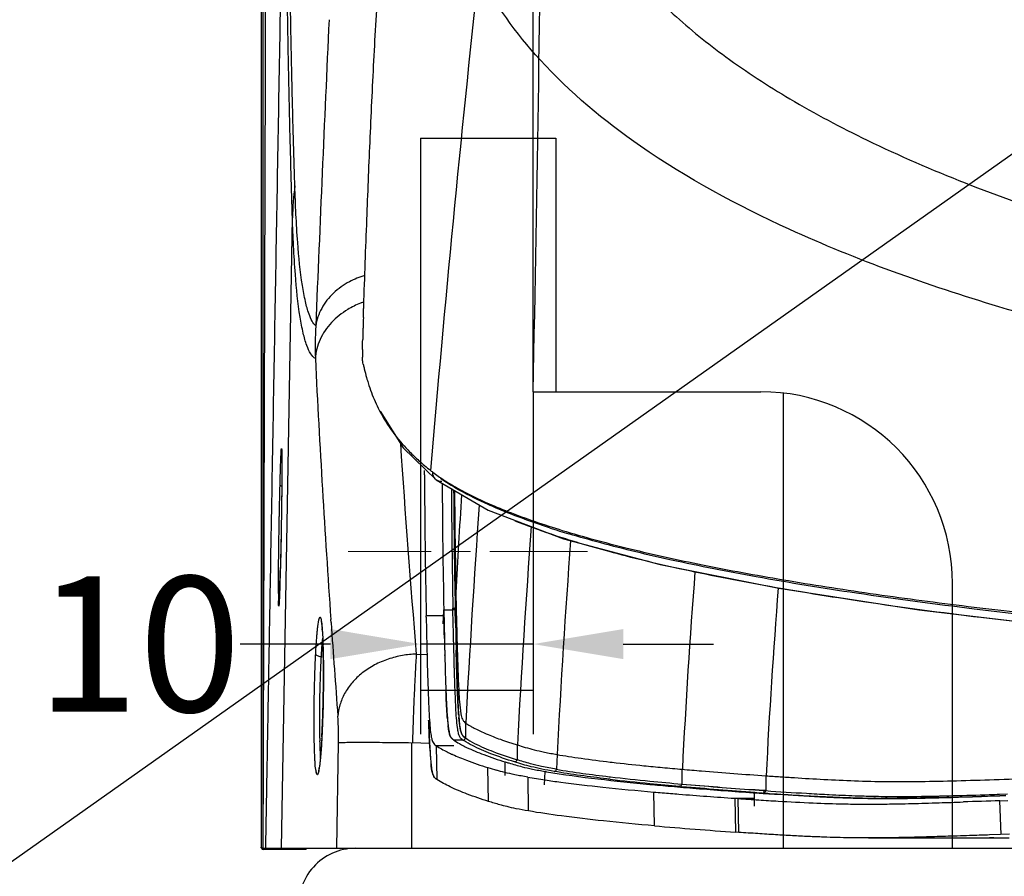
# Model space of a CAD drawing. Units: millimetres. Extents: x 18 to 10699, y -10317 to 2523.
# Drawn here: x 1985 to 2073, y 1407 to 1483 of the extents above; entities that cross this region are included whole.
import ezdxf

# ---------------------------------------------------------------- set-up
doc = ezdxf.new("R2010")
doc.units = ezdxf.units.MM
doc.header["$LTSCALE"] = 23.1
doc.header["$PDMODE"] = 3
doc.header["$PDSIZE"] = 0.3125
doc.linetypes.add('CENTER', pattern=[0.6, 0.375, -0.075, 0.075, -0.075])
doc.linetypes.add('HIDDEN2', pattern=[4.7625, 3.175, -1.5875])
doc.layers.add('AXIS', color=7, linetype='Continuous')
doc.layers.add('Center', color=1, linetype='CENTER', lineweight=13)
doc.layers.add('dim line', color=5, linetype='Continuous', lineweight=0)
doc.styles.get("Standard").update_dxf_attribs({"font": 'ARIAL.TTF'})
doc.dimstyles.new('LOW TANK', dxfattribs={"dimtxt": 12, "dimasz": 8, "dimexe": 8, "dimexo": 0, "dimgap": 1, "dimtad": 0, "dimtoh": 1, "dimdec": 0, "dimtxsty": 'Standard', "dimcen": 2.5, "dimadec": 0, "dimazin": 0, "dimtfac": 1, "dimtmove": 0, "dimatfit": 3, "dimfxl": 0, "dimarcsym": 0})

# ---------------------------------------------------------------- blocks, each defined once
blk = doc.blocks.new('*D18')
at = {"color": 0, "linetype": 'ByBlock', "lineweight": -2}
for p, q in [((2012.895, 1428.059), (2004.895, 1428.059)), ((2020.895, 1428.164), (2020.895, 1420.059)), ((2030.895, 1428.059), (2020.895, 1428.059)), ((2030.895, 1428.164), (2030.895, 1420.059)), ((2038.895, 1428.059), (2046.895, 1428.059))]:
    blk.add_line(p, q, dxfattribs=at)
at = {"color": 0, "linetype": 'ByBlock'}
for points in [[(2020.895, 1428.059), (2012.895, 1429.392), (2012.895, 1426.725)], [(2030.895, 1428.059), (2038.895, 1429.392), (2038.895, 1426.725)]]:
    blk.add_solid(points, dxfattribs=at)
at = {"layer": 'DEFPOINTS', "color": 0, "linetype": 'ByBlock'}
for p in [(2020.895, 1428.164), (2030.895, 1428.164)]:
    blk.add_point(p, dxfattribs=at)
at = {"color": 0, "linetype": 'ByBlock', "lineweight": -2, "insert": (1995.885, 1428.059), "char_height": 12, "attachment_point": 5}
blk.add_mtext('\\A1;10', dxfattribs=at)
blk = doc.blocks.new('586')
at = {"color": 11}
for p, q in [((32176.498, 1219.238), (32176.498, 1076.779)), ((32176.356, 1191.782), (32176.356, 1076.868)), ((32178.153, 1076.779), (32179.129, 1132.723)), ((32185.452, 1124.643), (32185.455, 1124.739)), ((32185.455, 1124.739), (32185.46, 1124.889)), ((32185.425, 1123.879), (32185.432, 1124.076)), ((32185.432, 1124.076), (32185.441, 1124.327)), ((32185.441, 1124.327), (32185.452, 1124.643)), ((32185.506, 1119.324), (32185.509, 1119.313)), ((32186.913, 1115.545), (32188.97, 1112.301)), ((32178.186, 1111.858), (32178.19, 1111.664)), ((32178.19, 1111.664), (32178.192, 1111.419)), ((32188.97, 1112.301), (32191.887, 1109.481)), ((32178.192, 1111.419), (32178.194, 1110.955)), ((32178.194, 1110.955), (32178.193, 1110.153)), ((32178.193, 1110.153), (32178.184, 1108.875)), ((32190.85, 1110.101), (32190.849, 1110.299)), ((32190.851, 1109.913), (32190.85, 1110.101)), ((32191.9, 1109.47), (32191.887, 1109.481)), ((32178.184, 1108.875), (32178.162, 1106.992)), ((32178.162, 1106.992), (32178.128, 1104.85)), ((32178.128, 1104.85), (32178.09, 1103.001)), ((32178.09, 1103.001), (32178.048, 1101.269)), ((32178.048, 1101.269), (32178.016, 1100.157)), ((32178.053, 1101.43), (32178.053, 1101.434)), ((32177.992, 1099.464), (32177.976, 1099.059)), ((32178.016, 1100.157), (32177.992, 1099.464)), ((32193.642, 1099.44), (32193.576, 1098.172)), ((32193.642, 1099.44), (32193.67, 1098.086)), ((32177.976, 1099.059), (32177.966, 1098.841)), ((32192.499, 1096.687), (32192.562, 1097.889)), ((32192.561, 1097.94), (32193.378, 1097.94)), ((32192.562, 1097.889), (32192.561, 1097.94)), ((32192.571, 1097.458), (32192.561, 1097.889)), ((32192.561, 1097.889), (32192.587, 1096.689)), ((32193.377, 1098.029), (32193.376, 1098.08)), ((32193.378, 1097.94), (32193.377, 1098.029)), ((32193.404, 1096.743), (32193.378, 1097.94)), ((32193.576, 1098.172), (32193.578, 1098.084)), ((32193.578, 1098.084), (32193.587, 1097.652)), ((32193.58, 1097.945), (32193.578, 1098.084)), ((32193.606, 1096.748), (32193.58, 1097.945)), ((32193.587, 1097.652), (32193.597, 1097.208)), ((32193.67, 1098.086), (32193.7, 1096.75)), ((32182.558, 1096.809), (32182.54, 1097.066)), ((32191.001, 1097.42), (32192.572, 1097.42)), ((32191.004, 1097.271), (32191.001, 1097.4)), ((32191.004, 1097.27), (32191.006, 1097.168)), ((32192.58, 1097.014), (32192.571, 1097.458)), ((32192.59, 1096.551), (32192.58, 1097.014)), ((32193.423, 1095.855), (32193.404, 1096.743)), ((32193.597, 1097.208), (32193.607, 1096.748)), ((32193.7, 1096.75), (32193.705, 1096.535)), ((32192.587, 1096.689), (32192.59, 1096.551)), ((32192.603, 1095.997), (32192.59, 1096.551)), ((32192.59, 1096.551), (32192.617, 1095.353)), ((32192.617, 1095.378), (32192.603, 1095.997)), ((32181.822, 1095.422), (32181.841, 1094.94)), ((32191.057, 1094.836), (32191.067, 1094.408)), ((32191.067, 1094.408), (32191.07, 1094.277)), ((32193.662, 1094.359), (32193.667, 1094.172)), ((32193.667, 1094.172), (32193.662, 1094.359)), ((32190.124, 1094.006), (32191.044, 1093.966)), ((32192.653, 1093.886), (32192.652, 1093.953)), ((32181.879, 1093.184), (32181.883, 1092.504)), ((32191.102, 1093.069), (32191.118, 1092.509)), ((32192.761, 1090.553), (32192.756, 1090.67)), ((32192.756, 1090.67), (32192.761, 1090.553)), ((32193.765, 1091.023), (32193.773, 1090.829)), ((32193.773, 1090.829), (32193.765, 1091.023)), ((32191.22, 1088.145), (32191.224, 1088.034)), ((32191.224, 1088.034), (32191.22, 1088.145)), ((32181.767, 1087.16), (32181.736, 1086.54)), ((32181.8, 1087.91), (32181.767, 1087.16)), ((32194.497, 1087.884), (32194.497, 1086.574)), ((32181.736, 1086.54), (32181.721, 1086.278)), ((32181.736, 1086.521), (32181.73, 1086.416)), ((32181.744, 1086.671), (32181.736, 1086.521)), ((32181.736, 1086.521), (32181.736, 1086.54)), ((32194.263, 1086.384), (32193.419, 1086.384)), ((32194.308, 1086.71), (32194.462, 1086.574)), ((32181.672, 1085.532), (32181.645, 1085.185)), ((32183.057, 1076.779), (32183.21, 1086.148)), ((32189.71, 1086.149), (32189.701, 1076.779)), ((32191.304, 1086.087), (32189.746, 1086.15)), ((32191.317, 1085.799), (32191.314, 1085.86)), ((32191.32, 1085.746), (32191.317, 1085.799)), ((32191.325, 1085.66), (32191.32, 1085.746)), ((32191.888, 1085.884), (32191.891, 1085.882)), ((32193.45, 1085.884), (32191.888, 1085.884)), ((32191.888, 1085.884), (32191.948, 1082.885)), ((32194.127, 1085.968), (32194.14, 1085.961)), ((32199.078, 1085.945), (32199.078, 1084.635)), ((32202.625, 1085.101), (32202.557, 1083.791)), ((32196.539, 1080.942), (32196.479, 1083.941)), ((32198.002, 1083.244), (32198.002, 1084.443)), ((32213.72, 1082.48), (32213.72, 1083.79)), ((32191.951, 1082.883), (32191.948, 1082.885)), ((32200.009, 1083.093), (32200.067, 1080.094)), ((32201.493, 1082.398), (32201.555, 1083.598)), ((32221.158, 1083.214), (32221.158, 1081.904)), ((32212.697, 1082.284), (32212.753, 1082.279)), ((32213.669, 1082.274), (32213.494, 1082.289)), ((32213.702, 1082.271), (32213.669, 1082.274)), ((32220.036, 1081.983), (32220.161, 1081.974)), ((32220.161, 1081.971), (32220.036, 1081.98)), ((32220.161, 1081.974), (32220.191, 1081.972)), ((32220.191, 1081.969), (32220.161, 1081.971)), ((32220.191, 1081.972), (32220.921, 1081.92)), ((32220.921, 1081.918), (32220.191, 1081.969)), ((32220.921, 1081.92), (32220.952, 1081.918)), ((32220.952, 1081.916), (32220.921, 1081.918)), ((32220.952, 1081.918), (32221.158, 1081.904)), ((32221.095, 1081.906), (32220.952, 1081.916)), ((32211.265, 1078.775), (32211.207, 1081.774)), ((32218.392, 1081.215), (32220.172, 1081.215)), ((32218.392, 1081.215), (32218.449, 1078.216)), ((32218.392, 1081.215), (32218.698, 1081.193)), ((32218.755, 1078.195), (32218.698, 1081.193)), ((32220.013, 1081.715), (32220.172, 1081.715)), ((32220.017, 1081.714), (32220.142, 1081.706)), ((32220.142, 1080.506), (32220.142, 1081.706)), ((32220.172, 1081.706), (32220.902, 1081.656)), ((32220.902, 1081.656), (32220.934, 1081.654)), ((32220.934, 1081.654), (32221.077, 1081.644)), ((32221.077, 1081.644), (32221.141, 1081.64)), ((32226.59, 1081.557), (32226.773, 1081.548)), ((32229.072, 1081.235), (32229.278, 1081.229)), ((32229.081, 1081.448), (32229.286, 1081.441)), ((32230.879, 1081.228), (32230.729, 1081.23)), ((32230.729, 1081.204), (32231.908, 1081.198)), ((32230.73, 1081.402), (32230.879, 1081.399)), ((32231.908, 1081.222), (32231.753, 1081.222)), ((32236.016, 1081.256), (32236.507, 1081.269)), ((32238.26, 1081.319), (32238.676, 1081.332)), ((32240.82, 1081.401), (32241.905, 1081.436)), ((32241.894, 1080.997), (32242.002, 1077.999)), ((32241.9, 1081.578), (32242.602, 1081.601)), ((32242.456, 1081.467), (32241.905, 1081.448)), ((32241.905, 1081.436), (32242.455, 1081.455)), ((32241.922, 1080.998), (32242.621, 1081.021)), ((32235.897, 1080.802), (32236.519, 1080.821)), ((32218.755, 1078.195), (32218.449, 1078.216)), ((32230.25, 1077.699), (32241.012, 1077.699)), ((32240.986, 1077.7), (32241.012, 1077.699)), ((32241.974, 1077.998), (32241.003, 1077.965)), ((32242.767, 1078.024), (32241.983, 1077.998)), ((32242.299, 1077.715), (32242.733, 1077.721)), ((32176.498, 1076.779), (32592.498, 1076.779)), ((32176.556, 1076.755), (32176.556, 1076.668)), ((32180.356, 1076.664), (32176.556, 1076.668)), ((32178.356, 1076.668), (32178.356, 1076.664)), ((32180.356, 1076.664), (32180.356, 1076.758))]:
    blk.add_line(p, q, dxfattribs=at)
for points in [[(32178.175, 1112.149), (32178.175, 1112.147), (32178.176, 1112.13), (32178.178, 1112.1), (32178.18, 1112.057), (32178.182, 1112.003), (32178.184, 1111.937), (32178.186, 1111.858)], [(32191.9, 1109.47), (32196.51, 1106.767), (32203.176, 1104.244), (32211.754, 1101.944), (32222.293, 1099.847), (32234.724, 1097.943), (32249.081, 1096.24), (32265.232, 1094.744), (32283.081, 1093.472), (32302.35, 1092.437), (32322.664, 1091.648), (32343.573, 1091.105), (32364.625, 1090.797), (32384.498, 1090.705)], [(32177.966, 1098.841), (32177.957, 1098.661), (32177.952, 1098.587), (32177.948, 1098.522), (32177.944, 1098.466), (32177.941, 1098.421), (32177.938, 1098.385), (32177.935, 1098.361)], [(32181.678, 1097.004), (32181.671, 1097.02), (32181.674, 1097.005), (32181.695, 1096.906), (32181.721, 1096.737), (32181.748, 1096.501), (32181.775, 1096.201)], [(32181.775, 1096.201), (32181.799, 1095.842), (32181.822, 1095.422)], [(32181.841, 1094.94), (32181.858, 1094.407), (32181.871, 1093.821), (32181.879, 1093.184)], [(32181.883, 1092.504), (32181.883, 1091.791), (32181.877, 1091.044), (32181.866, 1090.269), (32181.85, 1089.484), (32181.828, 1088.691), (32181.8, 1087.91)], [(32181.721, 1086.278), (32181.697, 1085.898), (32181.672, 1085.532)], [(32181.645, 1085.185), (32181.617, 1084.859), (32181.589, 1084.563), (32181.56, 1084.301), (32181.532, 1084.075), (32181.505, 1083.885), (32181.479, 1083.735), (32181.456, 1083.624), (32181.437, 1083.555), (32181.434, 1083.545)], [(32191.87, 1082.959), (32191.897, 1082.937), (32191.923, 1082.912), (32191.948, 1082.885)]]:
    blk.add_lwpolyline(points, dxfattribs=at)
for centre, radius, start, end in [((34022.94, 956.046), 1838.036, 173.801055, 175.185848), ((38459.423, 864.026), 6283.568, 177.3888965, 177.6368376), ((32206.073, 1132.099), 26.951, 172.64835, 178.67449), ((32188.128, 1117.675), 8.024, 110.85644, 111.57915), ((32188.155, 1117.605), 8.099, 109.45785, 110.85541), ((32513.714, 1112.677), 328.479, 178.04584, 178.21484), ((32213.069, 1121.29), 31.922, 176.71721, 181.924), ((32400.139, 1116.269), 214.848, 178.22858, 178.49273), ((32210.041, 1120.754), 24.695, 179.37054, 180.92299), ((33338.596, 1177.359), 1158.841, 182.826322, 183.973057), ((32209.887, 1125.128), 25.062, 192.46704, 192.58574), ((32209.099, 1124.951), 24.254, 192.58396, 193.03859), ((32208.047, 1124.708), 23.175, 193.03919, 193.43327), ((32205.52, 1124.091), 20.573, 193.42739, 195.6813), ((32203.369, 1123.498), 18.342, 195.71259, 196.50348), ((32202.169, 1123.139), 17.09, 196.49555, 198.04079), ((33372.184, 1192.955), 1186.194, 183.879486, 184.785016), ((32127.574, 1111.006), 50.621, 0.12323, 0.82553), ((32203.903, 1126.244), 20.268, 228.07146, 231.86983), ((33124.121, 1114.862), 933.284, 180.303796, 181.070808), ((32200.52, 1121.919), 14.777, 231.83306, 232.47996), ((32200.705, 1122.16), 15.081, 232.47918, 232.88468), ((32201.206, 1122.829), 15.917, 232.90066, 235.0123), ((32202.09, 1124.09), 17.457, 235.00841, 236.69396), ((33123.069, 1115.317), 930.67, 180.378698, 181.069847), ((32203.336, 1125.998), 19.736, 236.71254, 239.06915), ((32204.418, 1127.782), 21.823, 239.03951, 239.49726), ((32206.212, 1130.88), 25.402, 239.55842, 242.20242), ((33018.333, 1114.252), 825.115, 180.386517, 181.123019), ((33062.356, 1115.005), 868.943, 180.424448, 181.109952), ((33062.193, 1116.27), 868.714, 180.511073, 181.11012), ((33300.843, 1041.497), 1108.716, 176.553196, 177.00432), ((33253.292, 1032.095), 1060.247, 175.936545, 176.983789), ((33065.773, 1040.3), 867.879, 175.703741, 176.98521), ((32227.156, 1182.878), 81.657, 252.07133, 253.27502), ((33067.911, 1040.178), 866.452, 175.771177, 177.027994), ((31992.055, 1106.141), 186.057, 358.04825, 358.54919), ((32884.179, 1049.792), 671.304, 175.597327, 177.097014), ((32228.802, 1099.445), 50.913, 180.0672, 180.79845), ((32781.534, 1055.393), 561.05, 175.45471, 177.15764), ((32159.028, 1099.692), 18.957, 356.99039, 357.12744), ((32177.576, 1096.284), 4.175, 8.5377, 9.81654), ((33355.358, 1178.488), 1175.641, 183.983906, 184.389351), ((32845.176, 1110.338), 654.303, 181.153372, 181.357566), ((32752.236, 1108.862), 558.761, 181.24231, 181.48734), ((32818.016, 1110.106), 624.552, 181.225582, 181.444804), ((32163.609, 1094.833), 18.22, 4.24186, 4.563), ((32160.708, 1094.618), 21.129, 3.80792, 4.24274), ((32701.074, 1107.128), 508.593, 181.32389, 181.4844), ((32834.095, 1110.582), 641.659, 181.360018, 181.490996), ((32127.985, 1093.045), 53.891, 1.62141, 1.91295), ((32101.527, 1092.399), 80.357, 0.41957, 1.54796), ((32647.343, 1105.576), 456.412, 181.4185, 181.57024), ((32454.178, 1100.667), 260.592, 181.42832, 182.12107), ((32438.507, 1100.102), 245.932, 181.4482, 182.19797), ((32069.626, 1092.257), 112.259, 359.28697, 0.21723), ((32089.907, 1092.289), 91.978, 0.24539, 0.43516), ((32072.399, 1092.224), 109.486, 359.115, 359.2863), ((32066.113, 1092.31), 115.772, 358.18657, 359.12018), ((32088.642, 1091.567), 93.23, 356.99017, 358.02218), ((32079.431, 1091.905), 102.448, 358.01063, 358.17716), ((32371.208, 1094.178), 180.089, 181.95528, 182.31951), ((32215.087, 1090.031), 22.273, 184.36964, 184.79829), ((32243.42, 1091.806), 50.659, 183.9302, 184.11862), ((32207.779, 1089.4), 14.938, 184.73057, 186.608), ((32227.738, 1091.037), 33.938, 183.74633, 184.05515), ((32230.582, 1091.245), 36.79, 184.06379, 184.28623), ((32217.02, 1090.273), 23.194, 184.04395, 184.7058), ((32221.355, 1090.549), 27.537, 184.27814, 184.53838), ((32208.767, 1089.579), 14.912, 184.65058, 186.58537), ((32197.177, 1088.037), 4.251, 192.67636, 193.1094), ((32196.167, 1087.747), 3.203, 191.57899, 192.55508), ((32239.955, 1087.813), 58.398, 181.25158, 181.48164), ((32278.452, 1090.38), 87.255, 182.29258, 183.0097), ((32196.849, 1087.96), 3.914, 193.10622, 193.43452), ((32193.664, 1086.93), 0.557, 217.73504, 219.44658), ((32193.849, 1087.024), 0.761, 214.82532, 216.06916), ((32193.76, 1086.948), 0.643, 227.55091, 241.24624), ((32193.602, 1086.869), 0.47, 235.42788, 240.96569), ((32194.781, 1087.165), 0.668, 212.55402, 216.0059), ((32198.262, 1092.462), 7.276, 236.65339, 237.30268), ((32194.648, 1087.123), 0.535, 228.25718, 230.57142), ((32198.353, 1092.603), 7.443, 237.30068, 237.41486), ((32255.029, 1089.15), 63.8, 183.01131, 183.13572), ((32231.175, 1087.934), 39.915, 183.26561, 185.02109), ((32199.049, 1095.223), 10.482, 240.89297, 241.99232), ((32200.118, 1097.259), 12.783, 242.11567, 244.35204), ((32155.125, 1087.232), 26.601, 354.71163, 354.92795), ((32148.584, 1087.81), 33.167, 354.93191, 355.17754), ((32199.171, 1097.991), 14.145, 243.53393, 244.41469), ((32199.864, 1099.434), 15.746, 244.40741, 245.20168), ((32200.158, 1100.067), 16.443, 245.19865, 245.54746), ((32183.072, 1083.921), 1.876, 186.58323, 192.22688), ((32173.086, 1085.174), 8.522, 349.9054, 351.48132), ((32204.889, 1085.739), 13.54, 185.50336, 186.39435), ((32222.371, 1087.2), 31.081, 185.09313, 185.39298), ((32213.894, 1086.398), 22.566, 185.38911, 185.51066), ((32202.958, 1085.525), 11.597, 186.40459, 187.01799), ((32207.283, 1118.479), 36.189, 252.62964, 253.89527), ((32211.831, 1128.676), 46.334, 252.6594, 253.05784), ((32193.879, 1084.134), 2.413, 195.99535, 196.88009), ((32193.497, 1083.962), 2, 194.27211, 196.02395), ((32193.731, 1084.089), 2.258, 196.87763, 197.48201), ((32210.236, 1141.561), 59.355, 260.07842, 261.59526), ((32211.401, 1140.093), 57.346, 260.11393, 260.23068), ((32214.361, 1169.387), 87.486, 261.58627, 262.50248), ((32229.435, 1274.365), 192.73, 263.41117, 264.46479), ((32229.837, 1276.549), 194.734, 263.3676, 264.40906), ((32236.808, 1347.323), 265.851, 264.39983, 265.01053), ((32237.284, 1363.228), 282.017, 264.61909, 264.99846), ((32237.258, 1354.449), 273.195, 264.45192, 265.00983), ((32243.206, 1428.715), 347.772, 264.9764, 265.34022), ((32246.695, 1461.208), 380.164, 265.01892, 265.9788), ((32247.104, 1468.54), 387.711, 265.05781, 266.01745), ((32249.033, 1490.503), 409.548, 265.05358, 265.93998), ((32251.089, 1531.646), 451.003, 265.4043, 266.04893), ((32238.832, 1396.6), 316.036, 264.98532, 265.25678), ((32242.001, 1434.612), 354.18, 265.25432, 265.37405), ((32249.552, 1529.997), 449.862, 265.39533, 266.02828), ((32278.882, 1977.561), 898.386, 266.15888, 266.275286), ((32238.72, 1338.004), 256.935, 265.86064, 266.15262), ((32242.3, 1415.799), 335.434, 266.27722, 266.5705), ((32248.094, 1484.134), 403.395, 266.16891, 266.31754), ((32238.716, 1337.939), 256.869, 266.15261, 267.33332), ((32238.648, 1334.332), 253.297, 266.2733, 267.1208), ((32233.299, 1229.784), 148.611, 267.15586, 267.8089), ((32232.646, 1210.228), 129.014, 267.38751, 268.50447), ((32234.851, 1241.406), 160.062, 267.10706, 267.93389), ((32232.248, 1203.155), 121.962, 267.82412, 268.50797), ((32232.178, 1193.673), 112.452, 268.52263, 268.9913), ((32231.894, 1190.317), 109.119, 268.62592, 269.10988), ((32233.23, 1199.441), 118.066, 268.08591, 268.46319), ((32233.1, 1194.61), 113.233, 268.46357, 268.80101), ((32232.074, 1187.944), 106.722, 268.99307, 269.27837), ((32231.885, 1189.855), 108.657, 269.11109, 269.39031), ((32232.968, 1187.721), 106.343, 268.8744, 269.42965), ((32232.093, 1190.803), 109.581, 269.36539, 269.82255), ((32232.13, 1206.507), 125.285, 269.89838, 270.30484), ((32231.899, 1203.417), 122.219, 270.00405, 270.25331), ((32233.006, 1192.366), 110.988, 269.43385, 269.89285), ((32231.865, 1211.29), 130.092, 270.2531, 270.41043), ((32231.708, 1230.162), 148.964, 270.41863, 270.89533), ((32233.026, 1209.191), 127.813, 269.89812, 270.50521), ((32230.69, 1292.016), 210.827, 270.90935, 271.44757), ((32224.522, 1529.588), 448.479, 271.53124, 271.7553), ((32226.725, 1468.258), 387.097, 271.44907, 271.58395), ((32223.486, 1584.864), 503.748, 271.58552, 271.72789), ((32261.645, 420.457), 660.835, 91.710482, 91.991897), ((32203.089, 2244.935), 1164.134, 271.751741, 271.91077), ((32233.259, 1263.404), 182.771, 266.54165, 267.51612), ((32230.498, 1201.313), 120.619, 267.54827, 268.85269), ((32230.119, 1184.554), 103.856, 268.87676, 269.72681), ((32230.165, 1193.779), 113.081, 269.72559, 270.00968), ((32230.146, 1210.492), 129.794, 270.017, 270.56178), ((32229.955, 1232.059), 151.361, 270.55405, 270.7423), ((32229.636, 1256.406), 175.71, 270.74345, 271.2605), ((32227.133, 1366.413), 285.745, 271.27702, 271.7577), ((32203.744, 2098.521), 1018.228, 271.844538, 271.965958), ((32245.29, 1469.564), 392.266, 265.02381, 266.07796), ((32243.473, 984.949), 92.784, 91.28383, 91.53557), ((32176.555, 1076.954), 0.199, 180.02832, 252.36026), ((32176.556, 1076.868), 0.2, 203.16998, 269.9262)]:
    blk.add_arc(centre, radius, start, end, dxfattribs=at)
for points, start_tangent, end_tangent in [([(32179.343, 1135.548), (32179.19, 1140.879), (32179.059, 1146.309), (32178.951, 1151.858), (32178.905, 1154.682), (32178.864, 1157.53), (32178.828, 1160.381), (32178.812, 1161.799), (32178.797, 1163.21), (32178.769, 1165.986), (32178.744, 1168.66), (32178.732, 1169.941), (32178.721, 1171.176), (32178.699, 1173.479), (32178.677, 1175.534), (32178.658, 1177.167)], (-0.030608, 0.999531), (-0.012479, 0.999922)), ([(32179.129, 1132.723), (32178.975, 1138.047), (32178.844, 1143.471), (32178.734, 1149.016), (32178.688, 1151.838), (32178.648, 1154.68), (32178.612, 1157.522), (32178.595, 1158.935), (32178.58, 1160.339), (32178.552, 1163.097), (32178.527, 1165.747), (32178.515, 1167.013), (32178.504, 1168.232), (32178.481, 1170.502), (32178.459, 1172.524), (32178.441, 1174.017)], (-0.031184, 0.999514), (-0.012286, 0.999925)), ([(32176.537, 1076.779), (32176.553, 1082.196), (32176.571, 1088.18), (32176.606, 1100.149), (32176.676, 1124.086), (32176.746, 1148.023), (32176.814, 1171.391)], (0.002974, 0.999996), (0.002912, 0.999996)), ([(32178.395, 1171.357), (32177.986, 1147.964), (32177.776, 1135.983), (32177.566, 1124.002), (32177.356, 1112.022), (32177.146, 1100.043), (32177.04, 1094.055), (32176.934, 1088.067), (32176.828, 1082.081), (32176.734, 1076.779)], (-0.017461, -0.999848), (-0.017788, -0.999842)), ([(32203.848, 1162.359), (32206.055, 1158.473), (32209.121, 1154.619), (32212.925, 1150.789), (32217.589, 1146.997), (32223.286, 1143.262), (32230.135, 1139.603), (32247.79, 1132.607), (32271.803, 1126.276), (32286.576, 1123.511), (32303.253, 1121.106), (32321.744, 1119.149), (32341.765, 1117.715), (32362.862, 1116.849), (32384.498, 1116.564)], (0.402342, -0.915489), (1, 0.000055)), ([(32384.498, 1110.239), (32362.112, 1110.462), (32340.246, 1111.161), (32319.43, 1112.357), (32300.13, 1114.05), (32282.66, 1116.207), (32267.14, 1118.767), (32241.819, 1124.82), (32223.22, 1131.701), (32210.02, 1139.07), (32201.115, 1146.72), (32195.651, 1154.519)], (-1, -0.000229), (-0.452679, 0.891673)), ([(32185.46, 1124.889), (32185.738, 1132.564), (32186.016, 1139.408), (32186.362, 1146.641), (32186.782, 1153.828)], (0.034436, 0.999407), (0.065223, 0.997871)), ([(32181.199, 1123.118), (32180.886, 1123.529), (32180.603, 1124.173), (32180.289, 1125.275), (32180.017, 1126.7), (32179.6, 1130.515), (32179.343, 1135.548)], (-0.754862, 0.655883), (-0.032652, 0.999467)), ([(32181.165, 1120.219), (32180.766, 1120.636), (32180.411, 1121.383), (32180.091, 1122.475), (32179.814, 1123.894), (32179.389, 1127.696), (32179.129, 1132.723)], (-0.861927, 0.507032), (-0.032159, 0.999483)), ([(32185.545, 1127.6), (32184.194, 1127.04), (32182.773, 1126.024), (32181.727, 1124.676), (32181.199, 1123.118)], (-0.956027, -0.293278), (-0.148267, -0.988947)), ([(32185.177, 1125.137), (32184.04, 1124.576), (32182.595, 1123.415), (32181.582, 1121.911), (32181.165, 1120.219)], (-0.929908, -0.367793), (-0.053767, -0.998553)), ([(32185.347, 1121.025), (32185.365, 1121.92)], (0.010012, 0.99995), (0.026294, 0.999654)), ([(32185.373, 1119.952), (32185.349, 1120.356)], (-0.133892, 0.990996), (-0.017067, 0.999854)), ([(32185.416, 1119.718), (32185.373, 1119.952)], (-0.210689, 0.977553), (-0.133892, 0.990996)), ([(32185.919, 1117.847), (32186.559, 1116.207), (32187.334, 1114.756), (32188.256, 1113.42), (32189.535, 1111.953), (32190.359, 1111.165)], (0.309882, -0.950775), (0.743523, -0.66871)), ([(32178.032, 1109.07), (32178.047, 1109.629), (32178.054, 1109.893), (32178.062, 1110.145), (32178.09, 1111.025), (32178.097, 1111.212), (32178.104, 1111.386), (32178.117, 1111.687), (32178.122, 1111.789)], (0.025824, 0.999667), (0.049476, 0.998775)), ([(32178.122, 1111.789), (32178.13, 1111.924), (32178.142, 1112.099), (32178.15, 1112.193), (32178.155, 1112.223), (32178.158, 1112.242), (32178.166, 1112.246), (32178.169, 1112.232), (32178.173, 1112.206), (32178.178, 1112.122), (32178.182, 1112.019)], (0.049476, 0.998775), (0.039846, -0.999206)), ([(32178.182, 1112.019), (32178.183, 1111.994), (32178.187, 1111.824), (32178.189, 1111.735)], (0.039846, -0.999206), (0.015522, -0.99988)), ([(32178.194, 1111.115), (32178.193, 1110.257), (32178.192, 1110.009), (32178.191, 1109.751), (32178.187, 1109.206), (32178.182, 1108.622), (32178.179, 1108.316), (32178.175, 1108.002), (32178.158, 1106.697), (32178.148, 1106.018), (32178.142, 1105.673), (32178.136, 1105.329), (32178.111, 1103.967), (32178.104, 1103.629), (32178.097, 1103.295), (32178.083, 1102.647), (32178.053, 1101.43)], (0.003287, -0.999995), (-0.026181, -0.999657)), ([(32191.887, 1109.481), (32191.821, 1109.54), (32191.587, 1110.103)], (-0.787055, 0.616883), (0, 1)), ([(32177.889, 1099.385), (32177.889, 1099.786), (32177.889, 1100.009), (32177.89, 1100.243), (32177.897, 1101.289), (32177.9, 1101.579), (32177.903, 1101.877), (32177.91, 1102.494), (32177.928, 1103.801), (32177.933, 1104.14), (32177.938, 1104.481), (32177.949, 1105.164), (32177.962, 1105.849), (32177.968, 1106.192), (32177.975, 1106.533), (32178.003, 1107.847), (32178.01, 1108.163), (32178.017, 1108.473), (32178.032, 1109.07)], (-0.002195, 0.999998), (0.025561, 0.999673)), ([(32178.179, 1108.875), (32178.032, 1109.07)], (-0.860786, 0.508967), (-0.001971, 0.999998)), ([(32192.384, 1109.309), (32191.901, 1109.471)], (-0.999981, -0.006189), (-0.800704, 0.599061)), ([(32193.355, 1108.893), (32192.269, 1109.597)], (-0.856543, 0.516075), (-0.81904, 0.573736)), ([(32196.49, 1107.275), (32193.978, 1108.531), (32193.355, 1108.893)], (-0.91262, 0.408809), (-0.856543, 0.516075)), ([(32194.365, 1108.409), (32198.284, 1106.64), (32203.084, 1104.987), (32208.707, 1103.446), (32215.097, 1102.013), (32222.202, 1100.686), (32229.909, 1099.469), (32238.045, 1098.372), (32246.472, 1097.393), (32255.141, 1096.519), (32264.045, 1095.737), (32273.142, 1095.04), (32282.412, 1094.422), (32291.848, 1093.876), (32301.444, 1093.396), (32311.198, 1092.979), (32321.116, 1092.622), (32331.2, 1092.321), (32341.462, 1092.075), (32351.923, 1091.884), (32362.58, 1091.746), (32373.439, 1091.663), (32384.498, 1091.635)], (0.884097, -0.467304), (1, 0)), ([(32202.019, 1105.186), (32201.338, 1105.411), (32197.201, 1106.965), (32196.49, 1107.275)], (-0.951369, 0.308053), (-0.91262, 0.408809)), ([(32363.275, 1090.812), (32361.992, 1090.825), (32340.013, 1091.182), (32319.076, 1091.77), (32299.622, 1092.568), (32281.936, 1093.547), (32266.155, 1094.674), (32252.292, 1095.917), (32240.22, 1097.249), (32229.811, 1098.647), (32220.965, 1100.097), (32213.455, 1101.583), (32207.233, 1103.098), (32202.114, 1104.633), (32198.897, 1105.81)], (-0.99995, 0.010046), (-0.927712, 0.373296)), ([(32384.498, 1091.449), (32361.917, 1091.568), (32339.859, 1091.925), (32318.847, 1092.514), (32299.317, 1093.314), (32281.56, 1094.295), (32265.712, 1095.424), (32251.766, 1096.669), (32239.638, 1098.004), (32229.194, 1099.407), (32220.285, 1100.861), (32212.763, 1102.352), (32206.489, 1103.871), (32203.657, 1104.676)], (-1, -0.000001), (-0.95763, 0.288)), ([(32178.004, 1099.804), (32178, 1099.678), (32177.993, 1099.476), (32177.965, 1098.817), (32177.961, 1098.742)], (-0.034161, -0.999416), (-0.050169, -0.998741)), ([(32177.899, 1098.491), (32177.897, 1098.577), (32177.894, 1098.735)], (-0.030884, 0.999523), (-0.015176, 0.999885)), ([(32177.959, 1098.697), (32177.952, 1098.577), (32177.946, 1098.481), (32177.94, 1098.403), (32177.932, 1098.314), (32177.925, 1098.263), (32177.918, 1098.251), (32177.911, 1098.278), (32177.906, 1098.34), (32177.901, 1098.44), (32177.899, 1098.491)], (-0.052558, -0.998618), (-0.030884, 0.999523)), ([(32193.471, 1098.049), (32193.449, 1098.04), (32193.377, 1098.029)], (-0.908002, -0.418967), (-0.999967, -0.008163)), ([(32193.578, 1098.084), (32193.514, 1097.982), (32193.378, 1097.94)], (-0.292433, -0.956286), (-0.999994, 0.00354)), ([(32193.576, 1098.172), (32193.471, 1098.049)], (-0.099685, -0.995019), (-0.908002, -0.418967)), ([(32181.306, 1095.685), (32181.336, 1096.017), (32181.355, 1096.208), (32181.374, 1096.385), (32181.413, 1096.691), (32181.453, 1096.935), (32181.473, 1097.033), (32181.493, 1097.116), (32181.523, 1097.21), (32181.553, 1097.265), (32181.582, 1097.282), (32181.611, 1097.262), (32181.639, 1097.203), (32181.667, 1097.108), (32181.69, 1096.996)], (0.083545, 0.996504), (0.171094, -0.985255)), ([(32181.704, 1096.904), (32181.718, 1096.808), (32181.734, 1096.675), (32181.75, 1096.527), (32181.771, 1096.283)], (0.149129, -0.988818), (0.079643, -0.996823)), ([(32181.79, 1096.021), (32181.827, 1095.342), (32181.837, 1095.097), (32181.846, 1094.844)], (0.066485, -0.997787), (0.033437, -0.999441)), ([(32193.781, 1087.491), (32193.695, 1088.331), (32193.59, 1090.213), (32193.507, 1092.614), (32193.438, 1095.237), (32193.423, 1095.855)], (-0.136238, 0.990676), (-0.022886, 0.999738)), ([(32193.705, 1096.535), (32193.77, 1094.028), (32193.855, 1091.625), (32193.957, 1089.77), (32194.078, 1088.695), (32194.216, 1088.227), (32194.363, 1088.018), (32194.514, 1087.884), (32194.525, 1087.876)], (0.023239, -0.99973), (0.81183, -0.583894)), ([(32181.198, 1094.045), (32181.23, 1094.607), (32181.246, 1094.874), (32181.263, 1095.128), (32181.306, 1095.685)], (0.052278, 0.998633), (0.083545, 0.996504)), ([(32181.698, 1093.767), (32181.729, 1094.29), (32181.746, 1094.538), (32181.763, 1094.773), (32181.817, 1095.419)], (0.055679, 0.998449), (0.094852, 0.995491)), ([(32193.765, 1091.023), (32193.707, 1092.764), (32193.667, 1094.172)], (-0.037682, 0.99929), (-0.026499, 0.999649)), ([(32181.146, 1084.384), (32181.122, 1084.771), (32181.112, 1084.992), (32181.102, 1085.223), (32181.072, 1086.261), (32181.067, 1086.548), (32181.062, 1086.845), (32181.056, 1087.459), (32181.056, 1088.762), (32181.059, 1089.102), (32181.062, 1089.442), (32181.071, 1090.125), (32181.084, 1090.811), (32181.092, 1091.155), (32181.101, 1091.497), (32181.144, 1092.815), (32181.156, 1093.132), (32181.17, 1093.444), (32181.198, 1094.045)], (-0.071752, 0.997422), (0.051179, 0.99869)), ([(32181.698, 1093.767), (32181.517, 1093.792), (32181.351, 1093.855), (32181.198, 1094.045)], (-0.999323, 0.036803), (-0.066557, 0.997783)), ([(32181.571, 1086.538), (32181.566, 1086.806), (32181.561, 1087.082), (32181.556, 1087.652), (32181.555, 1088.862), (32181.558, 1089.177), (32181.561, 1089.493), (32181.57, 1090.128), (32181.583, 1090.764), (32181.591, 1091.084), (32181.6, 1091.401), (32181.643, 1092.625), (32181.655, 1092.92), (32181.669, 1093.21), (32181.698, 1093.767)], (-0.021896, 0.99976), (0.055679, 0.998449)), ([(32190.124, 1094.006), (32188.893, 1093.881), (32187.636, 1093.564), (32186.425, 1093.043), (32185.334, 1092.333), (32184.43, 1091.469), (32183.761, 1090.504), (32183.343, 1089.499), (32183.165, 1088.512)], (-0.999553, -0.029887), (-0.068987, -0.997618)), ([(32190.124, 1094.006), (32190.08, 1093.272), (32190.034, 1092.442), (32190.022, 1092.22), (32190.011, 1091.994), (32189.987, 1091.529), (32189.94, 1090.55), (32189.894, 1089.504), (32189.883, 1089.233), (32189.873, 1088.96), (32189.854, 1088.41), (32189.819, 1087.292), (32189.782, 1086.148)], (-0.062926, -0.998018), (-0.035145, -0.999382)), ([(32192.653, 1093.886), (32192.756, 1090.67)], (0.026032, -0.999661), (0.040846, -0.999165)), ([(32191.118, 1092.509), (32191.181, 1090.537), (32191.246, 1089.003), (32191.315, 1087.874), (32191.393, 1087.061), (32191.489, 1086.509), (32191.607, 1086.18), (32191.741, 1085.998), (32191.888, 1085.884)], (0.028872, -0.999583), (0.835104, -0.550093)), ([(32193.773, 1090.829), (32193.808, 1090), (32193.872, 1088.82)], (0.039175, -0.999232), (0.065507, -0.997852)), ([(32193.884, 1088.637), (32193.791, 1090.374), (32193.773, 1090.829)], (-0.070903, 0.997483), (-0.038875, 0.999244)), ([(32192.879, 1088.334), (32192.87, 1088.457), (32192.813, 1089.4), (32192.768, 1090.383), (32192.761, 1090.553)], (-0.076346, 0.997081), (-0.040319, 0.999187)), ([(32192.761, 1090.553), (32192.88, 1088.334)], (0.041748, -0.999128), (0.068667, -0.99764)), ([(32183.21, 1086.148), (32183.214, 1086.492), (32183.215, 1086.828), (32183.215, 1086.993), (32183.214, 1087.156), (32183.209, 1087.471), (32183.202, 1087.765), (32183.18, 1088.29), (32183.165, 1088.512)], (0.016126, 0.99987), (-0.075823, 0.997121)), ([(32191.314, 1085.86), (32191.224, 1088.034)], (-0.054668, 0.998505), (-0.032877, 0.999459)), ([(32192.892, 1088.168), (32193.029, 1087.104)], (0.072181, -0.997392), (0.219455, -0.975623)), ([(32194.051, 1087.245), (32194.018, 1087.416), (32193.904, 1088.37)], (-0.21968, 0.975572), (-0.079277, 0.996853)), ([(32193.029, 1087.104), (32193.013, 1087.187), (32192.941, 1087.681)], (-0.200996, 0.979592), (-0.116399, 0.993203)), ([(32193.911, 1086.845), (32193.821, 1087.229), (32193.781, 1087.491)], (-0.327149, 0.944973), (-0.136238, 0.990676)), ([(32193.954, 1087.869), (32194.052, 1087.243)], (0.116021, -0.993247), (0.206532, -0.97844)), ([(32194.218, 1086.805), (32194.157, 1086.918), (32194.051, 1087.245)], (-0.538709, 0.842492), (-0.21968, 0.975572)), ([(32194.052, 1087.243), (32194.056, 1087.226), (32194.178, 1086.865), (32194.218, 1086.804)], (0.206532, -0.97844), (0.599088, -0.800684)), ([(32194.502, 1087.891), (32194.514, 1087.884), (32194.699, 1087.766), (32194.897, 1087.647), (32195.033, 1087.57)], (0.83422, -0.551431), (0.873221, -0.487324)), ([(32195.033, 1087.57), (32195.329, 1087.411), (32196.338, 1086.939), (32197.591, 1086.448), (32198.315, 1086.197), (32198.698, 1086.071), (32199.08, 1085.95)], (0.873221, -0.487324), (0.954595, -0.297906)), ([(32181.629, 1085.029), (32181.622, 1085.156), (32181.611, 1085.36), (32181.601, 1085.575), (32181.577, 1086.303)], (-0.06217, 0.998066), (-0.02591, 0.999664)), ([(32181.73, 1086.416), (32181.667, 1085.444), (32181.634, 1085.022)], (-0.05721, -0.998362), (-0.08411, -0.996456)), ([(32193.224, 1086.589), (32193.212, 1086.604), (32193.082, 1086.889), (32193.041, 1087.051)], (-0.612082, 0.790794), (-0.217653, 0.976026)), ([(32193.042, 1087.051), (32193.225, 1086.589)], (0.2324, -0.97262), (0.571117, -0.820869)), ([(32193.335, 1086.482), (32193.234, 1086.576)], (-0.823373, 0.5675), (-0.635427, 0.772161)), ([(32193.234, 1086.576), (32193.326, 1086.473)], (0.588801, -0.808278), (0.737839, -0.674977)), ([(32193.419, 1086.384), (32193.95, 1086.064)], (0.836738, -0.547604), (0.873634, -0.486583)), ([(32194.263, 1086.384), (32194.106, 1086.506), (32193.958, 1086.728), (32193.911, 1086.845)], (-0.843456, 0.537199), (-0.327149, 0.944973)), ([(32194.218, 1086.804), (32194.292, 1086.724)], (0.599088, -0.800684), (0.746134, -0.665796)), ([(32194.285, 1086.718), (32194.241, 1086.772)], (-0.686291, 0.727327), (-0.588468, 0.80852)), ([(32194.263, 1086.384), (32194.409, 1086.439), (32194.48, 1086.574)], (1, 0.00069), (0.109788, 0.993955)), ([(32194.48, 1086.574), (32194.307, 1086.696), (32194.285, 1086.718)], (-0.835227, 0.549906), (-0.686291, 0.727327)), ([(32198.845, 1084.445), (32196.744, 1085.172), (32195.102, 1085.899), (32194.344, 1086.331)], (-0.954705, 0.297556), (-0.842591, 0.538553)), ([(32194.491, 1086.566), (32195.302, 1086.089), (32196.947, 1085.361), (32199.076, 1084.629)], (0.827334, -0.561711), (0.954815, -0.297202)), ([(32183.21, 1086.148), (32183.394, 1086.165), (32183.797, 1086.178), (32184.429, 1086.186), (32185.272, 1086.189), (32186.289, 1086.186), (32187.422, 1086.178), (32188.607, 1086.165), (32189.71, 1086.149)], (0.977163, 0.212492), (0.999885, -0.015189)), ([(32191.325, 1085.66), (32191.374, 1084.885), (32191.411, 1084.441)], (0.054734, -0.998501), (0.096177, -0.995364)), ([(32191.891, 1085.882), (32192.867, 1085.329)], (0.836847, -0.547436), (0.895112, -0.445842)), ([(32194.585, 1085.736), (32196.114, 1085.089), (32198.02, 1084.443)], (0.901053, -0.433709), (0.954485, -0.298258)), ([(32199.095, 1085.945), (32199.797, 1085.734), (32200.578, 1085.523), (32201.504, 1085.312), (32202.625, 1085.101)], (0.955222, -0.295892), (0.985254, -0.171096)), ([(32181.612, 1084.78), (32181.61, 1084.753), (32181.59, 1084.549), (32181.514, 1083.911)], (-0.092218, -0.995739), (-0.148011, -0.988986)), ([(32193.351, 1085.099), (32194.592, 1084.587)], (0.910299, -0.413952), (0.935287, -0.353889)), ([(32194.592, 1084.587), (32196.479, 1083.941)], (0.935287, -0.353889), (0.954467, -0.298317)), ([(32199.057, 1084.635), (32198.99, 1084.5), (32198.845, 1084.445)], (-0.109422, -0.993995), (-0.999998, -0.001888)), ([(32202.557, 1083.791), (32201.239, 1084.044), (32200.255, 1084.281), (32199.044, 1084.635)], (-0.985151, 0.171692), (-0.95469, 0.297604)), ([(32202.625, 1085.101), (32203.637, 1084.934), (32204.761, 1084.768), (32207.341, 1084.436), (32207.499, 1084.418)], (0.985085, -0.172069), (0.993238, -0.116099)), ([(32181.209, 1083.706), (32181.203, 1083.758), (32181.146, 1084.374), (32181.146, 1084.384)], (-0.11594, 0.993256), (-0.071752, 0.997422)), ([(32181.476, 1083.68), (32181.467, 1083.632), (32181.426, 1083.451), (32181.346, 1083.285), (32181.239, 1083.524)], (-0.17448, -0.984661), (-0.211403, 0.977399)), ([(32191.559, 1083.469), (32191.433, 1084.231)], (-0.275601, 0.961272), (-0.096121, 0.99537)), ([(32191.448, 1084.108), (32191.532, 1083.582), (32191.559, 1083.469)], (0.122275, -0.992496), (0.24707, -0.968998)), ([(32198.87, 1083.308), (32197.971, 1083.513), (32197.244, 1083.71)], (-0.979123, 0.203268), (-0.96103, 0.276443)), ([(32198.329, 1084.353), (32199.512, 1084.02), (32200.437, 1083.809), (32201.555, 1083.598)], (0.956657, -0.291218), (0.98515, -0.171694)), ([(32202.359, 1083.601), (32201.26, 1083.811), (32200.319, 1084.022), (32198.845, 1084.445)], (-0.984132, 0.177439), (-0.949077, 0.315045)), ([(32202.359, 1083.601), (32202.495, 1083.656), (32202.557, 1083.791)], (0.999994, 0.003373), (0.051844, 0.998655)), ([(32202.557, 1083.791), (32207.237, 1083.131), (32207.346, 1083.118)], (0.985151, -0.171692), (0.993256, -0.115945)), ([(32207.499, 1084.418), (32210.33, 1084.111), (32211.977, 1083.95), (32213.736, 1083.791)], (0.993238, -0.116099), (0.996176, -0.087365)), ([(32213.72, 1083.792), (32215.445, 1083.645), (32221.158, 1083.215)], (0.996161, -0.087543), (0.997612, -0.06907)), ([(32191.575, 1083.41), (32191.613, 1083.295), (32191.686, 1083.141), (32191.733, 1083.074)], (0.276577, -0.960992), (0.634804, -0.772673)), ([(32191.734, 1083.075), (32191.577, 1083.411)], (-0.585629, 0.810579), (-0.300488, 0.953785)), ([(32191.733, 1083.074), (32191.87, 1082.959)], (0.634804, -0.772673), (0.874974, -0.484169)), ([(32191.948, 1082.885), (32191.743, 1083.064), (32191.734, 1083.075)], (-0.881718, 0.471776), (-0.585629, 0.810579)), ([(32196.539, 1080.942), (32194.652, 1081.588), (32193.123, 1082.235), (32191.951, 1082.883)], (-0.954467, 0.298317), (-0.836847, 0.547436)), ([(32200.009, 1083.093), (32198.87, 1083.308)], (-0.985151, 0.171691), (-0.979123, 0.203268)), ([(32201.67, 1083.578), (32206.246, 1082.937), (32210.837, 1082.454)], (0.985498, -0.169685), (0.995582, -0.093901)), ([(32207.321, 1082.908), (32207.04, 1082.941), (32202.359, 1083.601)], (-0.993336, 0.115255), (-0.985374, 0.170405)), ([(32221.174, 1083.214), (32222.411, 1083.13), (32223.685, 1083.048), (32226.296, 1082.895), (32229.021, 1082.772), (32231.883, 1082.704), (32234.887, 1082.71), (32238.062, 1082.778), (32241.414, 1082.879), (32244.974, 1082.997)], (0.997629, -0.068824), (0.999446, 0.033268)), ([(32202.945, 1082.649), (32206.677, 1082.21), (32211.207, 1081.774)], (0.991373, -0.131072), (0.996151, -0.087656)), ([(32213.687, 1082.48), (32213.631, 1082.346), (32213.494, 1082.289)], (-0.077891, -0.996962), (-0.999977, -0.006778)), ([(32220.937, 1081.712), (32221.068, 1081.768), (32221.118, 1081.904), (32221.118, 1081.906)], (0.999963, 0.00857), (-0.196736, 0.980456)), ([(32221.095, 1081.906), (32221, 1081.742), (32220.943, 1081.764)], (-0.049349, -0.998782), (-0.801647, 0.597798)), ([(32221.125, 1081.895), (32224.751, 1081.66), (32226.59, 1081.557)], (0.997683, -0.068037), (0.998683, -0.05131)), ([(32236.514, 1081.285), (32233.912, 1081.233), (32232.796, 1081.223)], (-0.999683, -0.025184), (-0.999986, -0.005248)), ([(32234.153, 1081.383), (32234.552, 1081.387), (32237.783, 1081.452), (32240.967, 1081.547), (32241.9, 1081.578)], (0.999963, 0.008656), (0.999454, 0.033032)), ([(32238.676, 1081.332), (32240.82, 1081.401)], (0.999521, 0.030938), (0.999462, 0.032787)), ([(32200.069, 1080.094), (32198.99, 1080.297), (32198.175, 1080.479), (32197.542, 1080.643), (32197.038, 1080.789), (32196.539, 1080.942)], (-0.985151, 0.171691), (-0.95469, 0.297602)), ([(32211.264, 1078.775), (32206.734, 1079.211), (32203.002, 1079.651), (32200.069, 1080.094)], (-0.996151, 0.087656), (-0.984915, 0.17304)), ([(32230.249, 1077.699), (32229.656, 1077.701), (32228.595, 1077.712), (32227.473, 1077.735), (32226.257, 1077.772), (32224.939, 1077.826), (32223.526, 1077.897), (32222.019, 1077.983), (32220.429, 1078.083), (32218.751, 1078.195)], (-1, 0.000002), (-0.997628, 0.068833)), ([(32241.003, 1077.965), (32239.505, 1077.915), (32237.324, 1077.844), (32235.398, 1077.786), (32233.694, 1077.742), (32232.182, 1077.714), (32230.839, 1077.701), (32230.249, 1077.699)], (-0.999427, -0.033834), (-1, 0.000002)), ([(32241.012, 1077.7), (32241.3, 1077.702), (32242.299, 1077.715)], (0.999989, 0.004631), (0.999904, 0.013825)), ([(32176.372, 1076.789), (32176.356, 1076.868)], (-0.39311, 0.919492), (0, 1))]:
    blk.add_spline(points, degree=3, dxfattribs=dict(at, start_tangent=start_tangent, end_tangent=end_tangent))

msp = doc.modelspace()

# ---------------------------------------------------------------- linework, layer by layer
for p, q in [((18.3344, 18.3344), (3448.2897, 2443.8028)), ((2030.8949, 1450.4391), (2030.9129, 1559.9392)), ((2020.8949, 1472.9392), (2030.8986, 1472.9376)), ((2053.1057, 1409.9392), (2053.1057, 1450.3209)), ((2068.1057, 1409.9392), (2068.1057, 1433.439)), ((2014.897, 1409.9392), (2214.8941, 1409.9392)), ((2041.8977, 1409.9392), (2077.9085, 1409.9392))]:
    msp.add_line(p, q)
at = {"color": 251, "linetype": 'HIDDEN2'}
for p, q in [((2030.8986, 1472.9376), (2032.8949, 1472.9392)), ((2032.8949, 1472.9392), (2032.8949, 1450.4391))]:
    msp.add_line(p, q, dxfattribs=at)
at = {"color": 7, "linetype": 'Continuous'}
msp.add_line((2030.8949, 1450.4392), (2051.1058, 1450.439), dxfattribs=at)
for centre, radius, start, end in [((-3763.9116, 1567.5157), 5795.989, 358.84257053, 359.92510317), ((2051.1057, 1433.439), 17, 360, 89.99939)]:
    msp.add_arc(centre, radius, start, end)
msp.add_arc((2015.1057, 1404.9392), 5, 90.000011, 186.115456, dxfattribs=at)
at = {"layer": 'AXIS', "color": 7, "linetype": 'Continuous'}
for p, q in [((2020.8949, 1472.9392), (2020.8949, 1423.9392)), ((2030.8949, 1450.4391), (2030.8949, 1423.9392)), ((2030.8949, 1423.9392), (2020.8949, 1423.9392))]:
    msp.add_line(p, q, dxfattribs=at)
at = {"layer": 'Center'}
msp.add_line((2035.7146, 1436.272), (2014.4599, 1436.272), dxfattribs=at)

# ---------------------------------------------------------------- block references
msp.add_blockref('586', (-30169.6032, 333.1601))

# ---------------------------------------------------------------- dimensions: what is measured, and where the dimension line sits
at = {"layer": 'dim line'}
dim = msp.add_linear_dim(base=(2020.8949, 1428.0588), p1=(2030.8949, 1428.1637), p2=(2020.8949, 1428.1637), dimstyle='LOW TANK', override={"dimtdec": 0}, dxfattribs=at)
dim.commit()
dim.dimension.update_dxf_attribs({"geometry": '*D18', "text_midpoint": (1995.8854, 1428.0588), "dimtype": 160})

doc.saveas('drawing.dxf')
